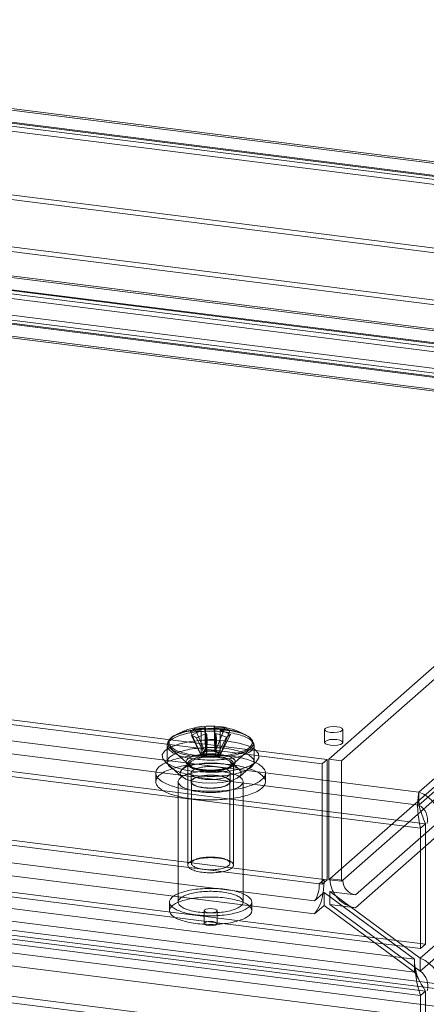
# Model space of a CAD drawing. Units: millimetres. Extents: x 0 to 420, y 0 to 297.
# Drawn here: x 365 to 376, y 155 to 182 of the extents above; entities that cross this region are included whole.
import ezdxf

# ---------------------------------------------------------------- set-up
doc = ezdxf.new("R2010")
doc.units = ezdxf.units.MM
doc.dimstyles.new('SLDDIMSTYLE2', dxfattribs={"dimtxt": 0.18, "dimasz": 1.02, "dimexe": 0, "dimexo": 0.0625, "dimgap": 0, "dimtad": 0, "dimtih": 1, "dimtoh": 1, "dimdec": 0, "dimrnd": 1e-09, "dimzin": 0, "dimdsep": 46, "dimtxsty": 'Standard', "dimblk1": 'DOT', "dimblk2": 'DOT', "dimsah": 1, "dimcen": 0.09, "dimadec": 0, "dimazin": 0, "dimtfac": 1.02, "dimtdec": 0, "dimtofl": 0, "dimtmove": 0, "dimatfit": 3, "dimldrblk": 'DOT', "dimfxl": 1, "dimfrac": 2, "dimtolj": 1, "dimtzin": 0, "dimarcsym": 0})

# ---------------------------------------------------------------- blocks, each defined once
blk = doc.blocks.new('_DOT')
at = {"color": 0, "linetype": 'ByBlock', "lineweight": -2}
blk.add_line((-0.5, 0), (-1, 0), dxfattribs=at)
at = {"color": 0, "linetype": 'ByBlock', "const_width": 0.5}
blk.add_lwpolyline([(-0.25, 0, 1), (0.25, 0, 1)], format="xyb", close=True, dxfattribs=at)

msp = doc.modelspace()

# ---------------------------------------------------------------- linework, layer by layer
at = {"color": 7, "linetype": 'Continuous', "lineweight": 15}
for p, q in [((392.874, 175.601), (230.58, 196.048)), ((393.041, 175.629), (230.601, 196.095)), ((393.457, 175.088), (230.527, 195.615)), ((392.994, 175.257), (230.554, 195.723)), ((392.874, 175.248), (230.58, 195.695)), ((230.395, 195.498), (393.325, 174.971)), ((387.363, 173.848), (233.086, 193.285)), ((387.496, 173.964), (233.219, 193.402)), ((230.395, 192.198), (393.325, 171.671)), ((230.527, 192.315), (393.457, 171.788)), ((392.952, 171.053), (230.69, 191.496)), ((230.696, 191.447), (392.759, 171.029)), ((230.527, 191.028), (393.457, 170.501)), ((392.905, 170.681), (230.643, 191.124)), ((392.759, 170.675), (230.696, 191.093)), ((230.395, 190.911), (393.325, 170.384)), ((387.28, 170.558), (233.169, 189.974)), ((233.301, 190.091), (387.413, 170.675)), ((233.387, 189.836), (387.499, 170.42)), ((387.546, 170.438), (233.434, 189.855)), ((233.34, 189.464), (387.452, 170.048)), ((387.546, 170.085), (233.434, 189.501)), ((213.433, 180.926), (375.727, 160.479)), ((218.944, 180.812), (373.221, 161.375)), ((213.433, 180.572), (375.727, 160.125)), ((218.811, 180.696), (373.088, 161.258)), ((375.78, 159.498), (212.85, 180.025)), ((375.912, 159.615), (212.982, 180.142)), ((373.006, 157.969), (218.894, 177.385)), ((219.026, 177.502), (373.138, 158.086)), ((375.78, 156.198), (212.85, 176.725)), ((375.912, 156.315), (212.982, 176.842)), ((218.761, 176.915), (372.873, 157.499)), ((218.761, 176.561), (372.873, 157.145)), ((375.611, 155.906), (213.548, 176.324)), ((213.548, 175.971), (375.611, 155.553)), ((375.78, 154.911), (212.85, 175.438)), ((375.912, 155.028), (212.982, 175.555)), ((375.727, 160.479), (392.874, 175.601)), ((375.727, 160.125), (392.874, 175.248)), ((373.267, 161.382), (387.384, 173.832)), ((373.617, 161.338), (387.734, 173.788)), ((230.527, 173.586), (393.457, 153.059)), ((393.325, 152.942), (230.395, 173.469)), ((230.58, 172.959), (392.874, 152.512)), ((385.32, 152.095), (223.727, 172.454)), ((385.497, 152.251), (223.904, 172.61)), ((230.58, 172.605), (392.874, 152.158)), ((392.831, 170.976), (375.771, 155.93)), ((375.771, 155.577), (392.831, 170.622)), ((373.298, 158.11), (387.352, 170.505)), ((387.703, 170.461), (373.649, 158.066)), ((373.999, 157.668), (388.054, 170.063)), ((373.999, 157.314), (388.054, 169.709)), ((369.598, 162.223), (369.868, 161.609)), ((369.773, 162.158), (369.775, 162.132)), ((369.775, 162.132), (369.773, 162.158)), ((369.868, 162.283), (369.887, 161.613)), ((369.889, 162.209), (369.887, 162.235)), ((369.889, 162.236), (369.889, 162.209)), ((369.889, 161.605), (369.889, 162.209)), ((370.125, 162.288), (370.144, 161.618)), ((370.146, 162.214), (370.146, 162.241)), ((370.148, 162.241), (370.146, 162.214)), ((370.146, 161.611), (370.146, 162.214)), ((370.416, 162.24), (370.165, 161.615)), ((370.289, 162.143), (370.291, 162.17)), ((370.291, 162.169), (370.289, 162.143)), ((370.559, 162.169), (370.308, 161.543)), ((373.15, 162.197), (373.15, 161.844)), ((373.65, 161.844), (373.65, 162.197)), ((369.484, 162.146), (369.754, 161.532)), ((369.505, 162.038), (369.756, 161.524)), ((369.648, 161.967), (369.898, 161.453)), ((369.775, 162.132), (369.775, 161.528)), ((369.916, 162.086), (369.917, 162.06)), ((369.917, 162.06), (369.918, 162.086)), ((369.917, 161.457), (369.917, 162.06)), ((369.938, 161.919), (369.919, 161.449)), ((370.174, 162.066), (370.176, 162.092)), ((370.175, 162.091), (370.174, 162.066)), ((370.174, 161.462), (370.174, 162.066)), ((370.195, 161.924), (370.176, 161.455)), ((370.465, 161.984), (370.195, 161.459)), ((370.289, 162.143), (370.289, 161.539)), ((370.579, 162.061), (370.309, 161.536)), ((368.844, 161.757), (368.844, 161.307)), ((368.933, 161.681), (369.494, 161.186)), ((370.144, 161.618), (369.887, 161.613)), ((370.144, 161.618), (370.146, 161.611)), ((370.146, 161.611), (370.165, 161.615)), ((370.308, 161.543), (370.165, 161.615)), ((370.57, 161.186), (371.131, 161.681)), ((371.219, 161.307), (371.219, 161.757)), ((369.868, 161.609), (369.754, 161.532)), ((369.775, 161.528), (369.754, 161.532)), ((369.756, 161.524), (369.775, 161.528)), ((369.756, 161.524), (369.898, 161.453)), ((369.868, 161.609), (369.889, 161.605)), ((369.889, 161.605), (369.887, 161.613)), ((369.917, 161.457), (369.898, 161.453)), ((369.919, 161.449), (369.917, 161.457)), ((369.919, 161.449), (370.176, 161.455)), ((370.195, 161.459), (370.174, 161.462)), ((370.174, 161.462), (370.176, 161.455)), ((370.195, 161.459), (370.309, 161.536)), ((370.308, 161.543), (370.289, 161.539)), ((370.289, 161.539), (370.309, 161.536)), ((373.088, 161.258), (373.221, 161.375)), ((373.221, 158.075), (373.221, 161.375)), ((373.267, 158.082), (373.267, 161.382)), ((373.617, 161.338), (373.267, 161.382)), ((368.787, 161.309), (369.246, 160.905)), ((369.494, 161.322), (369.246, 161.103)), ((369.407, 161.26), (369.407, 158.479)), ((370.818, 161.103), (370.57, 161.322)), ((370.657, 158.479), (370.657, 161.26)), ((370.818, 160.905), (371.276, 161.309)), ((373.088, 157.959), (373.088, 161.258)), ((373.617, 158.038), (373.617, 161.338)), ((368.532, 161.004), (368.532, 160.768)), ((369.494, 161.004), (369.494, 160.768)), ((370.569, 160.768), (370.569, 161.004)), ((371.532, 160.768), (371.532, 161.004)), ((369.144, 160.768), (369.144, 157.469)), ((369.507, 160.768), (369.507, 158.529)), ((370.557, 158.529), (370.557, 160.768)), ((370.919, 157.469), (370.919, 160.768)), ((375.727, 160.125), (375.727, 160.479)), ((375.78, 159.498), (375.912, 159.615)), ((375.78, 156.198), (375.78, 159.498)), ((375.912, 159.615), (375.912, 156.315)), ((373.298, 158.11), (373.267, 158.082)), ((373.649, 158.066), (373.298, 158.11)), ((373.006, 157.969), (373.138, 158.086)), ((373.006, 157.969), (373.088, 157.959)), ((373.088, 157.959), (373.221, 158.075)), ((373.138, 158.086), (373.221, 158.075)), ((373.617, 158.038), (373.267, 158.082)), ((373.649, 158.066), (373.617, 158.038)), ((372.873, 157.499), (373.103, 157.701)), ((373.103, 157.701), (373.138, 157.732)), ((373.138, 157.379), (373.138, 157.732)), ((373.138, 157.732), (375.611, 155.906)), ((373.298, 157.756), (373.392, 157.745)), ((373.298, 157.756), (373.298, 157.403)), ((375.771, 155.93), (373.298, 157.756)), ((373.392, 157.745), (373.999, 157.668)), ((368.907, 157.469), (368.907, 157.233)), ((371.157, 157.233), (371.157, 157.469)), ((372.873, 157.145), (373.138, 157.379)), ((373.138, 157.379), (375.611, 155.553)), ((373.298, 157.403), (373.999, 157.314)), ((375.771, 155.577), (373.298, 157.403)), ((369.854, 157.233), (369.854, 156.879)), ((370.209, 156.879), (370.209, 157.233)), ((375.912, 156.315), (375.78, 156.198)), ((375.611, 155.906), (375.611, 155.553)), ((375.771, 155.93), (375.771, 155.577)), ((375.912, 155.028), (375.78, 154.911)), ((375.78, 137.469), (375.78, 154.911)), ((375.912, 137.586), (375.912, 155.028))]:
    msp.add_line(p, q, dxfattribs=at)
at = {"color": 7, "linetype": 'Continuous', "lineweight": 15, "flags": 128}
for points in [[(371.131, 161.681), (371.203, 161.79), (371.181, 161.901), (371.065, 162.006), (370.866, 162.096), (370.599, 162.163), (370.286, 162.202), (369.953, 162.211), (369.626, 162.187), (369.332, 162.134), (369.094, 162.056), (368.933, 161.958), (368.86, 161.849), (368.882, 161.738), (368.998, 161.634), (369.197, 161.544), (369.464, 161.477), (369.777, 161.437), (370.11, 161.429), (370.437, 161.452), (370.732, 161.505), (370.969, 161.584), (371.131, 161.681)], [(369.527, 161.504), (369.584, 161.495), (369.643, 161.487), (369.703, 161.48), (369.764, 161.475), (369.826, 161.47), (369.889, 161.467), (369.952, 161.465), (370.015, 161.464), (370.078, 161.464), (370.141, 161.466), (370.204, 161.469), (370.267, 161.472), (370.328, 161.477), (370.389, 161.483), (370.448, 161.49), (370.507, 161.499), (370.564, 161.508), (370.619, 161.518), (370.672, 161.53), (370.723, 161.542), (370.773, 161.555), (370.82, 161.57), (370.864, 161.585), (370.906, 161.6), (370.945, 161.617), (370.982, 161.634), (371.015, 161.652), (371.045, 161.671), (371.073, 161.69), (371.097, 161.709), (371.118, 161.729), (371.135, 161.75), (371.149, 161.77), (371.16, 161.791), (371.167, 161.812), (371.17, 161.833), (371.17, 161.854), (371.167, 161.875), (371.16, 161.896), (371.149, 161.917), (371.135, 161.938), (371.118, 161.958), (371.097, 161.978), (371.073, 161.997), (371.046, 162.016), (371.016, 162.035), (370.983, 162.053), (370.946, 162.07), (370.907, 162.087), (370.865, 162.103), (370.821, 162.118), (370.774, 162.132), (370.725, 162.145), (370.673, 162.158), (370.62, 162.169), (370.565, 162.179), (370.508, 162.189), (370.45, 162.197), (370.39, 162.204), (370.33, 162.21), (370.268, 162.215), (370.206, 162.219), (370.143, 162.222), (370.08, 162.223), (370.017, 162.224), (369.953, 162.223), (369.89, 162.221), (369.828, 162.217), (369.766, 162.213), (369.705, 162.208), (369.645, 162.201), (369.586, 162.193), (369.528, 162.184), (369.472, 162.175), (369.418, 162.164), (369.365, 162.152), (369.315, 162.139), (369.267, 162.125), (369.221, 162.111), (369.178, 162.095), (369.137, 162.079), (369.1, 162.062), (369.065, 162.044), (369.033, 162.026), (369.004, 162.007), (368.978, 161.988), (368.956, 161.968), (368.937, 161.948), (368.921, 161.928), (368.909, 161.907), (368.9, 161.886), (368.894, 161.865), (368.893, 161.844), (368.894, 161.823), (368.9, 161.802), (368.908, 161.781), (368.92, 161.76), (368.936, 161.74), (368.955, 161.72), (368.977, 161.7), (369.003, 161.681), (369.032, 161.662), (369.064, 161.644), (369.099, 161.626), (369.136, 161.609), (369.177, 161.593), (369.22, 161.577), (369.266, 161.563), (369.314, 161.549), (369.364, 161.536), (369.416, 161.524), (369.471, 161.513), (369.527, 161.504)], [(373.311, 162.119), (373.407, 162.114), (373.502, 162.121), (373.582, 162.14), (373.633, 162.168), (373.649, 162.2), (373.627, 162.232), (373.571, 162.258), (373.488, 162.275), (373.392, 162.281), (373.297, 162.273), (373.217, 162.254), (373.166, 162.227), (373.15, 162.195), (373.172, 162.163), (373.228, 162.137), (373.311, 162.119)], [(370.502, 161.881), (370.808, 161.826), (371.061, 161.747), (371.244, 161.649), (371.345, 161.538), (371.355, 161.422), (371.276, 161.309), (371.112, 161.207), (370.874, 161.123), (370.579, 161.062), (370.247, 161.029), (369.899, 161.025), (369.561, 161.051), (369.255, 161.106), (369.002, 161.185), (368.819, 161.284), (368.719, 161.395), (368.708, 161.51), (368.787, 161.623), (368.951, 161.725), (369.189, 161.809), (369.484, 161.87), (369.817, 161.904), (370.164, 161.908), (370.502, 161.881)], [(369.505, 161.402), (369.564, 161.393), (369.624, 161.385), (369.686, 161.378), (369.748, 161.372), (369.812, 161.368), (369.876, 161.364), (369.94, 161.362), (370.005, 161.361), (370.07, 161.361), (370.135, 161.362), (370.199, 161.365), (370.263, 161.368), (370.326, 161.373), (370.389, 161.379), (370.45, 161.386), (370.51, 161.394), (370.569, 161.404), (370.626, 161.414), (370.681, 161.425), (370.734, 161.438), (370.786, 161.451), (370.835, 161.465), (370.881, 161.48), (370.925, 161.496), (370.967, 161.513), (371.005, 161.53), (371.041, 161.548), (371.074, 161.567), (371.103, 161.586), (371.129, 161.606), (371.153, 161.626), (371.172, 161.647), (371.189, 161.667), (371.202, 161.689), (371.211, 161.71), (371.217, 161.732), (371.219, 161.753), (371.218, 161.775), (371.213, 161.796), (371.205, 161.818), (371.193, 161.839), (371.178, 161.86), (371.159, 161.881), (371.137, 161.901), (371.112, 161.921), (371.083, 161.941), (371.052, 161.959), (371.017, 161.978), (370.979, 161.995), (370.939, 162.012), (370.896, 162.028), (370.85, 162.044), (370.801, 162.058), (370.751, 162.072), (370.698, 162.084), (370.644, 162.096), (370.587, 162.107), (370.529, 162.116), (370.469, 162.125), (370.408, 162.132), (370.346, 162.138), (370.283, 162.143), (370.22, 162.148), (370.155, 162.15), (370.091, 162.152), (370.026, 162.152), (369.961, 162.152), (369.896, 162.15), (369.832, 162.147), (369.768, 162.143), (369.706, 162.137), (369.644, 162.131), (369.583, 162.123), (369.524, 162.114), (369.466, 162.105), (369.41, 162.094), (369.355, 162.082), (369.303, 162.069), (369.253, 162.055), (369.205, 162.041), (369.16, 162.025), (369.117, 162.009), (369.077, 161.992), (369.04, 161.974), (369.006, 161.956), (368.975, 161.937), (368.947, 161.918), (368.922, 161.898), (368.9, 161.877), (368.882, 161.856), (368.868, 161.835), (368.857, 161.814), (368.849, 161.792), (368.845, 161.771), (368.844, 161.749), (368.847, 161.728), (368.854, 161.706), (368.864, 161.685), (368.877, 161.664), (368.894, 161.643), (368.915, 161.622), (368.938, 161.602), (368.965, 161.582), (368.995, 161.563), (369.029, 161.545), (369.065, 161.527), (369.104, 161.51), (369.146, 161.493), (369.19, 161.477), (369.237, 161.462), (369.287, 161.448), (369.338, 161.435), (369.392, 161.423), (369.448, 161.412), (369.505, 161.402)], [(373.488, 161.922), (373.571, 161.904), (373.627, 161.878), (373.649, 161.846), (373.633, 161.814), (373.582, 161.787), (373.502, 161.768), (373.407, 161.76), (373.311, 161.766), (373.228, 161.783), (373.172, 161.809), (373.15, 161.841), (373.166, 161.873), (373.217, 161.901), (373.297, 161.92), (373.392, 161.927), (373.488, 161.922)], [(369.505, 160.953), (369.564, 160.944), (369.624, 160.936), (369.686, 160.929), (369.748, 160.923), (369.812, 160.918), (369.876, 160.915), (369.94, 160.913), (370.005, 160.912), (370.07, 160.912), (370.135, 160.913), (370.199, 160.916), (370.263, 160.919), (370.326, 160.924), (370.389, 160.93), (370.45, 160.937), (370.51, 160.945), (370.569, 160.954), (370.626, 160.965), (370.681, 160.976), (370.734, 160.988), (370.786, 161.002), (370.835, 161.016), (370.881, 161.031), (370.925, 161.047), (370.967, 161.063), (371.005, 161.081), (371.041, 161.099), (371.074, 161.118), (371.103, 161.137), (371.129, 161.157), (371.153, 161.177), (371.172, 161.197), (371.189, 161.218), (371.202, 161.239), (371.211, 161.261), (371.217, 161.282), (371.219, 161.304), (371.218, 161.326), (371.213, 161.347), (371.205, 161.369), (371.193, 161.39), (371.178, 161.411), (371.159, 161.432), (371.137, 161.452), (371.112, 161.472), (371.083, 161.491), (371.052, 161.51), (371.017, 161.528), (370.979, 161.546), (370.939, 161.563), (370.896, 161.579), (370.85, 161.594), (370.801, 161.609), (370.751, 161.622), (370.698, 161.635), (370.644, 161.647), (370.587, 161.657), (370.529, 161.667), (370.469, 161.675), (370.408, 161.683), (370.346, 161.689), (370.283, 161.694), (370.22, 161.698), (370.155, 161.701), (370.091, 161.703), (370.026, 161.703), (369.961, 161.703), (369.896, 161.701), (369.832, 161.698), (369.768, 161.693), (369.706, 161.688), (369.644, 161.682), (369.583, 161.674), (369.524, 161.665), (369.466, 161.655), (369.41, 161.645), (369.355, 161.633), (369.303, 161.62), (369.253, 161.606), (369.205, 161.592), (369.16, 161.576), (369.117, 161.56), (369.077, 161.543), (369.04, 161.525), (369.006, 161.507), (368.975, 161.488), (368.947, 161.468), (368.922, 161.448), (368.9, 161.428), (368.882, 161.407), (368.868, 161.386), (368.857, 161.365), (368.849, 161.343), (368.845, 161.322), (368.844, 161.3), (368.847, 161.278), (368.854, 161.257), (368.864, 161.236), (368.877, 161.214), (368.894, 161.194), (368.915, 161.173), (368.938, 161.153), (368.965, 161.133), (368.995, 161.114), (369.029, 161.096), (369.065, 161.078), (369.104, 161.06), (369.146, 161.044), (369.19, 161.028), (369.237, 161.013), (369.287, 160.999), (369.338, 160.986), (369.392, 160.974), (369.448, 160.963), (369.505, 160.953)], [(369.501, 160.536), (369.44, 160.545), (369.379, 160.554), (369.32, 160.564), (369.263, 160.575), (369.206, 160.587), (369.152, 160.599), (369.099, 160.613), (369.048, 160.627), (368.999, 160.642), (368.952, 160.657), (368.907, 160.673), (368.864, 160.69), (368.823, 160.708), (368.785, 160.726), (368.75, 160.745), (368.716, 160.764), (368.686, 160.783), (368.658, 160.803), (368.632, 160.824), (368.61, 160.845), (368.59, 160.866), (368.573, 160.887), (368.559, 160.909), (368.548, 160.931), (368.54, 160.953), (368.534, 160.975), (368.532, 160.997), (368.532, 161.019), (368.536, 161.041), (368.542, 161.063), (368.551, 161.085), (368.564, 161.107), (368.579, 161.128), (368.596, 161.149), (368.617, 161.171), (368.641, 161.191), (368.667, 161.212), (368.696, 161.231), (368.727, 161.251), (368.761, 161.27), (368.798, 161.288), (368.837, 161.306), (368.878, 161.324), (368.921, 161.34), (368.967, 161.356), (369.015, 161.372), (369.065, 161.386), (369.116, 161.4), (369.17, 161.413), (369.225, 161.426), (369.282, 161.437), (369.34, 161.448), (369.399, 161.458), (369.46, 161.466), (369.522, 161.474), (369.585, 161.481), (369.649, 161.488), (369.713, 161.493), (369.778, 161.497), (369.844, 161.5), (369.91, 161.502), (369.976, 161.504), (370.043, 161.504), (370.109, 161.503), (370.175, 161.502), (370.241, 161.499), (370.307, 161.496), (370.372, 161.491), (370.436, 161.486), (370.499, 161.479), (370.562, 161.472), (370.624, 161.464), (370.684, 161.454), (370.743, 161.444), (370.801, 161.433), (370.857, 161.422), (370.912, 161.409), (370.964, 161.396), (371.015, 161.382), (371.065, 161.367), (371.112, 161.351), (371.157, 161.335), (371.199, 161.318), (371.24, 161.3), (371.278, 161.282), (371.314, 161.264), (371.347, 161.244), (371.378, 161.225), (371.406, 161.205), (371.431, 161.184), (371.453, 161.164), (371.473, 161.142), (371.49, 161.121), (371.504, 161.099), (371.515, 161.078), (371.524, 161.056), (371.529, 161.034), (371.531, 161.011), (371.531, 160.989), (371.528, 160.967), (371.521, 160.945), (371.512, 160.923), (371.5, 160.902), (371.485, 160.88), (371.467, 160.859), (371.446, 160.838), (371.423, 160.817), (371.397, 160.797), (371.368, 160.777), (371.336, 160.757), (371.302, 160.738), (371.266, 160.72), (371.227, 160.702), (371.185, 160.685), (371.142, 160.668), (371.096, 160.652), (371.048, 160.637), (370.999, 160.622), (370.947, 160.608), (370.894, 160.595), (370.838, 160.583), (370.782, 160.571), (370.723, 160.56), (370.664, 160.551), (370.603, 160.542), (370.541, 160.534), (370.478, 160.527), (370.415, 160.521), (370.35, 160.516), (370.285, 160.511), (370.219, 160.508), (370.153, 160.506), (370.087, 160.504), (370.021, 160.504), (369.954, 160.505), (369.888, 160.506), (369.822, 160.509), (369.757, 160.513), (369.692, 160.517), (369.627, 160.523), (369.564, 160.529), (369.501, 160.536)], [(369.732, 161.106), (369.777, 161.099), (369.823, 161.094), (369.869, 161.089), (369.917, 161.086), (369.965, 161.084), (370.014, 161.083), (370.063, 161.083), (370.111, 161.084), (370.159, 161.087), (370.207, 161.09), (370.254, 161.095), (370.299, 161.101), (370.343, 161.108), (370.385, 161.116), (370.426, 161.125), (370.464, 161.135), (370.501, 161.146), (370.535, 161.157), (370.566, 161.17), (370.594, 161.183), (370.62, 161.197), (370.642, 161.211), (370.661, 161.226), (370.677, 161.242), (370.69, 161.257), (370.699, 161.273), (370.704, 161.289), (370.707, 161.306), (370.705, 161.322), (370.7, 161.338), (370.692, 161.354), (370.68, 161.37), (370.665, 161.385), (370.647, 161.4), (370.625, 161.415), (370.6, 161.429), (370.572, 161.442), (370.542, 161.455), (370.509, 161.467), (370.473, 161.478), (370.435, 161.488), (370.395, 161.497), (370.353, 161.505), (370.309, 161.513), (370.264, 161.519), (370.217, 161.524), (370.17, 161.528), (370.122, 161.53), (370.074, 161.532), (370.025, 161.532), (369.976, 161.532), (369.928, 161.53), (369.88, 161.527), (369.833, 161.522), (369.787, 161.517), (369.742, 161.511), (369.699, 161.503), (369.657, 161.495), (369.618, 161.485), (369.58, 161.475), (369.545, 161.463), (369.513, 161.451), (369.483, 161.439), (369.456, 161.425), (369.432, 161.411), (369.411, 161.396), (369.394, 161.381), (369.379, 161.365), (369.369, 161.35), (369.361, 161.334), (369.357, 161.317), (369.357, 161.301), (369.36, 161.285), (369.367, 161.269), (369.377, 161.253), (369.39, 161.237), (369.407, 161.222), (369.427, 161.207), (369.45, 161.193), (369.477, 161.179), (369.506, 161.166), (369.538, 161.154), (369.572, 161.143), (369.609, 161.132), (369.648, 161.122), (369.689, 161.114), (369.732, 161.106)], [(369.754, 161.074), (369.713, 161.081), (369.673, 161.09), (369.635, 161.099), (369.6, 161.11), (369.567, 161.121), (369.537, 161.133), (369.509, 161.146), (369.485, 161.159), (369.464, 161.173), (369.445, 161.188), (369.431, 161.203), (369.419, 161.218), (369.412, 161.234), (369.407, 161.25), (369.407, 161.265), (369.41, 161.281), (369.416, 161.297), (369.426, 161.312), (369.44, 161.327), (369.457, 161.342), (369.477, 161.356), (369.5, 161.37), (369.527, 161.383), (369.556, 161.395), (369.588, 161.407), (369.622, 161.418), (369.659, 161.428), (369.698, 161.437), (369.739, 161.444), (369.782, 161.451), (369.826, 161.457), (369.871, 161.462), (369.917, 161.465), (369.964, 161.467), (370.011, 161.469), (370.059, 161.468), (370.106, 161.467), (370.152, 161.465), (370.198, 161.461), (370.244, 161.456), (370.287, 161.45), (370.33, 161.443), (370.371, 161.435), (370.409, 161.426), (370.446, 161.416), (370.48, 161.405), (370.512, 161.394), (370.541, 161.381), (370.567, 161.368), (370.589, 161.354), (370.609, 161.34), (370.626, 161.325), (370.639, 161.31), (370.648, 161.295), (370.654, 161.279), (370.657, 161.263), (370.655, 161.247), (370.651, 161.232), (370.642, 161.216), (370.631, 161.201), (370.616, 161.186), (370.597, 161.171), (370.575, 161.157), (370.55, 161.144), (370.522, 161.131), (370.492, 161.119), (370.458, 161.108), (370.423, 161.098), (370.385, 161.088), (370.345, 161.08), (370.303, 161.073), (370.26, 161.066), (370.215, 161.061), (370.169, 161.057), (370.123, 161.054), (370.076, 161.052), (370.028, 161.052), (369.981, 161.053), (369.934, 161.055), (369.888, 161.058), (369.842, 161.062), (369.798, 161.067), (369.754, 161.074)], [(370.57, 161.186), (370.606, 161.26), (370.556, 161.333), (370.425, 161.394), (370.235, 161.433), (370.014, 161.446), (369.795, 161.429), (369.613, 161.385), (369.494, 161.322), (369.457, 161.248), (369.508, 161.175), (369.638, 161.114), (369.828, 161.075), (370.05, 161.063), (370.268, 161.079), (370.451, 161.123), (370.57, 161.186)], [(369.937, 161.47), (369.963, 161.467), (369.99, 161.464), (370.017, 161.463), (370.045, 161.463), (370.073, 161.464), (370.1, 161.467), (370.126, 161.47), (370.15, 161.475), (370.172, 161.48), (370.191, 161.487), (370.208, 161.494), (370.222, 161.502), (370.233, 161.511), (370.24, 161.52), (370.244, 161.529), (370.244, 161.538), (370.24, 161.547), (370.233, 161.556), (370.223, 161.565), (370.209, 161.573), (370.192, 161.58), (370.172, 161.587), (370.15, 161.593), (370.126, 161.597), (370.1, 161.601), (370.073, 161.603), (370.046, 161.604), (370.018, 161.604), (369.99, 161.603), (369.964, 161.601), (369.938, 161.597), (369.914, 161.593), (369.892, 161.587), (369.872, 161.581), (369.855, 161.573), (369.841, 161.565), (369.83, 161.557), (369.823, 161.548), (369.819, 161.538), (369.819, 161.529), (369.823, 161.52), (369.83, 161.511), (369.841, 161.502), (369.855, 161.494), (369.872, 161.487), (369.891, 161.48), (369.913, 161.475), (369.937, 161.47)], [(369.501, 160.301), (369.44, 160.309), (369.379, 160.318), (369.32, 160.328), (369.263, 160.339), (369.206, 160.351), (369.152, 160.363), (369.099, 160.377), (369.048, 160.391), (368.999, 160.406), (368.952, 160.421), (368.907, 160.438), (368.864, 160.455), (368.823, 160.472), (368.785, 160.49), (368.75, 160.509), (368.716, 160.528), (368.686, 160.548), (368.658, 160.568), (368.632, 160.588), (368.61, 160.609), (368.59, 160.63), (368.573, 160.652), (368.559, 160.673), (368.548, 160.695), (368.54, 160.717), (368.534, 160.739), (368.532, 160.761), (368.532, 160.783), (368.536, 160.805), (368.542, 160.827), (368.551, 160.849), (368.564, 160.871), (368.579, 160.892), (368.596, 160.914), (368.617, 160.935), (368.641, 160.956), (368.667, 160.976), (368.696, 160.996), (368.727, 161.015), (368.761, 161.034), (368.798, 161.053), (368.837, 161.071), (368.878, 161.088), (368.921, 161.105), (368.967, 161.121), (369.015, 161.136), (369.065, 161.151), (369.116, 161.165), (369.17, 161.178), (369.225, 161.19), (369.282, 161.201), (369.34, 161.212), (369.399, 161.222), (369.46, 161.231), (369.522, 161.239), (369.585, 161.246), (369.649, 161.252), (369.713, 161.257), (369.778, 161.261), (369.844, 161.265), (369.91, 161.267), (369.976, 161.268), (370.043, 161.268), (370.109, 161.268), (370.175, 161.266), (370.241, 161.264), (370.307, 161.26), (370.372, 161.255), (370.436, 161.25), (370.499, 161.243), (370.562, 161.236), (370.624, 161.228), (370.684, 161.219), (370.743, 161.209), (370.801, 161.198), (370.857, 161.186), (370.912, 161.173), (370.964, 161.16), (371.015, 161.146), (371.065, 161.131), (371.112, 161.115), (371.157, 161.099), (371.199, 161.082), (371.24, 161.065), (371.278, 161.047), (371.314, 161.028), (371.347, 161.009), (371.378, 160.989), (371.406, 160.969), (371.431, 160.949), (371.453, 160.928), (371.473, 160.907), (371.49, 160.885), (371.504, 160.864), (371.515, 160.842), (371.524, 160.82), (371.529, 160.798), (371.531, 160.776), (371.531, 160.754), (371.528, 160.732), (371.521, 160.71), (371.512, 160.688), (371.5, 160.666), (371.485, 160.644), (371.467, 160.623), (371.446, 160.602), (371.423, 160.581), (371.397, 160.561), (371.368, 160.541), (371.336, 160.522), (371.302, 160.503), (371.266, 160.484), (371.227, 160.466), (371.185, 160.449), (371.142, 160.432), (371.096, 160.416), (371.048, 160.401), (370.999, 160.386), (370.947, 160.372), (370.894, 160.359), (370.838, 160.347), (370.782, 160.335), (370.723, 160.325), (370.664, 160.315), (370.603, 160.306), (370.541, 160.298), (370.478, 160.291), (370.415, 160.285), (370.35, 160.28), (370.285, 160.276), (370.219, 160.272), (370.153, 160.27), (370.087, 160.269), (370.021, 160.268), (369.954, 160.269), (369.888, 160.271), (369.822, 160.273), (369.757, 160.277), (369.692, 160.281), (369.627, 160.287), (369.564, 160.293), (369.501, 160.301)], [(369.246, 161.103), (369.192, 161.013), (369.229, 160.921), (369.353, 160.839), (369.551, 160.774), (369.801, 160.735), (370.075, 160.724), (370.345, 160.744), (370.581, 160.792), (370.758, 160.863), (370.856, 160.95), (370.864, 161.042), (370.782, 161.13), (370.619, 161.204), (370.393, 161.257), (370.127, 161.282), (369.85, 161.278), (369.594, 161.243), (369.385, 161.183), (369.246, 161.103)], [(369.74, 161.108), (369.72, 161.112), (369.681, 161.119), (369.645, 161.127), (369.61, 161.136), (369.578, 161.146), (369.548, 161.156), (369.521, 161.167), (369.497, 161.178), (369.475, 161.189), (369.457, 161.201), (369.441, 161.212), (369.429, 161.222), (369.42, 161.232), (369.413, 161.241), (369.409, 161.248), (369.407, 161.255), (369.407, 161.26)], [(369.842, 160.837), (369.805, 160.842), (369.77, 160.848), (369.736, 160.855), (369.703, 160.862), (369.673, 160.871), (369.644, 160.88), (369.618, 160.89), (369.594, 160.9), (369.572, 160.911), (369.553, 160.923), (369.536, 160.935), (369.522, 160.947), (369.511, 160.96), (369.502, 160.973), (369.497, 160.986), (369.494, 160.999), (369.495, 161.013), (369.498, 161.026), (369.504, 161.039), (369.513, 161.052), (369.525, 161.064), (369.54, 161.077), (369.558, 161.089), (369.578, 161.1), (369.6, 161.111), (369.625, 161.121), (369.652, 161.131), (369.681, 161.14), (369.712, 161.148), (369.745, 161.156), (369.779, 161.162), (369.815, 161.168), (369.852, 161.173), (369.89, 161.177), (369.929, 161.18), (369.968, 161.182), (370.007, 161.183), (370.047, 161.183), (370.087, 161.182), (370.126, 161.181), (370.165, 161.178), (370.203, 161.174), (370.24, 161.169), (370.276, 161.164), (370.311, 161.157), (370.344, 161.15), (370.375, 161.142), (370.405, 161.133), (370.433, 161.123), (370.458, 161.113), (370.481, 161.102), (370.501, 161.091), (370.519, 161.079), (370.535, 161.067), (370.547, 161.055), (370.557, 161.042), (370.564, 161.029), (370.568, 161.016), (370.569, 161.002), (370.567, 160.989), (370.562, 160.976), (370.555, 160.963), (370.544, 160.95), (370.531, 160.938), (370.515, 160.926), (370.496, 160.914), (370.475, 160.903), (370.451, 160.892), (370.425, 160.882), (370.397, 160.873), (370.367, 160.864), (370.335, 160.856), (370.301, 160.849), (370.266, 160.843), (370.23, 160.838), (370.193, 160.833), (370.154, 160.83), (370.115, 160.827), (370.076, 160.826), (370.036, 160.825), (369.996, 160.825), (369.957, 160.827), (369.918, 160.829), (369.879, 160.832), (369.842, 160.837)], [(370.657, 161.26), (370.656, 161.253), (370.653, 161.247), (370.649, 161.239), (370.641, 161.229), (370.631, 161.219), (370.618, 161.208), (370.602, 161.197), (370.583, 161.186), (370.561, 161.175), (370.536, 161.165), (370.509, 161.154), (370.479, 161.144), (370.446, 161.135), (370.412, 161.126), (370.375, 161.118), (370.336, 161.11), (370.296, 161.104), (370.255, 161.098), (370.212, 161.094), (370.168, 161.09), (370.124, 161.087), (370.079, 161.086), (370.034, 161.085), (369.989, 161.086), (369.944, 161.087), (369.899, 161.09), (369.855, 161.093), (369.812, 161.098), (369.771, 161.103), (369.74, 161.108)], [(369.497, 160.532), (369.542, 160.522), (369.589, 160.512), (369.637, 160.504), (369.686, 160.496), (369.737, 160.489), (369.789, 160.484), (369.842, 160.479), (369.896, 160.476), (369.95, 160.474), (370.005, 160.473), (370.06, 160.473), (370.114, 160.474), (370.168, 160.476), (370.222, 160.479), (370.275, 160.484), (370.327, 160.489), (370.378, 160.496), (370.428, 160.504), (370.476, 160.512), (370.522, 160.522), (370.567, 160.532), (370.61, 160.544), (370.65, 160.556), (370.688, 160.569), (370.724, 160.583), (370.756, 160.598), (370.787, 160.613), (370.814, 160.629), (370.838, 160.645), (370.859, 160.662), (370.878, 160.679), (370.893, 160.696), (370.904, 160.714), (370.913, 160.732), (370.918, 160.75), (370.919, 160.769), (370.917, 160.787), (370.912, 160.805), (370.904, 160.823), (370.892, 160.841), (370.877, 160.858), (370.859, 160.876), (370.838, 160.892), (370.813, 160.909), (370.786, 160.924), (370.756, 160.94), (370.723, 160.954), (370.687, 160.968), (370.649, 160.981), (370.609, 160.993), (370.566, 161.005), (370.521, 161.015), (370.475, 161.025), (370.427, 161.033), (370.377, 161.041), (370.326, 161.048), (370.274, 161.053), (370.221, 161.057), (370.167, 161.061), (370.113, 161.063), (370.058, 161.064), (370.004, 161.064), (369.949, 161.063), (369.895, 161.061), (369.841, 161.057), (369.788, 161.053), (369.736, 161.047), (369.685, 161.041), (369.635, 161.033), (369.587, 161.025), (369.541, 161.015), (369.496, 161.004), (369.454, 160.993), (369.413, 160.981), (369.375, 160.968), (369.34, 160.954), (369.307, 160.939), (369.277, 160.924), (369.249, 160.908), (369.225, 160.892), (369.204, 160.875), (369.186, 160.858), (369.171, 160.84), (369.159, 160.823), (369.151, 160.805), (369.146, 160.786), (369.144, 160.768), (369.146, 160.75), (369.151, 160.732), (369.159, 160.714), (369.171, 160.696), (369.186, 160.679), (369.204, 160.661), (369.226, 160.645), (369.25, 160.628), (369.277, 160.612), (369.308, 160.597), (369.341, 160.583), (369.376, 160.569), (369.414, 160.556), (369.455, 160.544), (369.497, 160.532)], [(369.842, 160.601), (369.805, 160.606), (369.77, 160.612), (369.736, 160.619), (369.703, 160.627), (369.673, 160.635), (369.644, 160.644), (369.618, 160.654), (369.594, 160.665), (369.572, 160.676), (369.553, 160.687), (369.536, 160.699), (369.522, 160.712), (369.511, 160.724), (369.502, 160.737), (369.497, 160.75), (369.494, 160.764), (369.495, 160.777), (369.498, 160.79), (369.504, 160.803), (369.513, 160.816), (369.525, 160.829), (369.54, 160.841), (369.558, 160.853), (369.578, 160.864), (369.6, 160.875), (369.625, 160.886), (369.652, 160.895), (369.681, 160.904), (369.712, 160.913), (369.745, 160.92), (369.779, 160.927), (369.815, 160.932), (369.852, 160.937), (369.89, 160.941), (369.929, 160.944), (369.968, 160.946), (370.007, 160.947), (370.047, 160.948), (370.087, 160.947), (370.126, 160.945), (370.165, 160.942), (370.203, 160.938), (370.24, 160.934), (370.276, 160.928), (370.311, 160.922), (370.344, 160.914), (370.375, 160.906), (370.405, 160.897), (370.433, 160.888), (370.458, 160.878), (370.481, 160.867), (370.501, 160.855), (370.519, 160.844), (370.535, 160.831), (370.547, 160.819), (370.557, 160.806), (370.564, 160.793), (370.568, 160.78), (370.569, 160.767), (370.567, 160.753), (370.562, 160.74), (370.555, 160.727), (370.544, 160.714), (370.531, 160.702), (370.515, 160.69), (370.496, 160.678), (370.475, 160.667), (370.451, 160.656), (370.425, 160.646), (370.397, 160.637), (370.367, 160.628), (370.335, 160.621), (370.301, 160.613), (370.266, 160.607), (370.23, 160.602), (370.193, 160.597), (370.154, 160.594), (370.115, 160.591), (370.076, 160.59), (370.036, 160.589), (369.996, 160.59), (369.957, 160.591), (369.918, 160.593), (369.879, 160.597), (369.842, 160.601)], [(369.716, 160.629), (369.75, 160.621), (369.787, 160.614), (369.825, 160.608), (369.865, 160.603), (369.905, 160.599), (369.947, 160.596), (369.989, 160.594), (370.031, 160.593), (370.073, 160.594), (370.115, 160.596), (370.156, 160.598), (370.197, 160.602), (370.237, 160.607), (370.275, 160.613), (370.312, 160.62), (370.346, 160.628), (370.379, 160.637), (370.41, 160.647), (370.438, 160.658), (370.463, 160.669), (370.486, 160.681), (370.506, 160.693), (370.522, 160.706), (370.536, 160.719), (370.546, 160.733), (370.553, 160.747), (370.556, 160.761), (370.556, 160.775), (370.553, 160.789), (370.546, 160.803), (370.536, 160.817), (370.523, 160.83), (370.506, 160.843), (370.487, 160.856), (370.464, 160.868), (370.439, 160.879), (370.411, 160.889), (370.38, 160.899), (370.348, 160.908), (370.313, 160.916), (370.276, 160.923), (370.238, 160.929), (370.199, 160.934), (370.158, 160.938), (370.117, 160.941), (370.075, 160.943), (370.032, 160.943), (369.99, 160.943), (369.948, 160.941), (369.907, 160.938), (369.866, 160.935), (369.827, 160.93), (369.788, 160.924), (369.752, 160.916), (369.717, 160.908), (369.684, 160.9), (369.654, 160.89), (369.626, 160.879), (369.6, 160.868), (369.577, 160.856), (369.558, 160.844), (369.541, 160.831), (369.528, 160.817), (369.517, 160.804), (369.511, 160.79), (369.507, 160.776), (369.507, 160.762), (369.51, 160.748), (369.517, 160.734), (369.527, 160.72), (369.54, 160.707), (369.557, 160.694), (369.577, 160.681), (369.599, 160.669), (369.624, 160.658), (369.652, 160.647), (369.683, 160.638), (369.716, 160.629)], [(369.754, 158.292), (369.798, 158.286), (369.842, 158.28), (369.888, 158.276), (369.934, 158.273), (369.981, 158.271), (370.028, 158.271), (370.076, 158.271), (370.123, 158.273), (370.169, 158.276), (370.215, 158.28), (370.26, 158.285), (370.303, 158.291), (370.345, 158.299), (370.385, 158.307), (370.423, 158.317), (370.458, 158.327), (370.492, 158.338), (370.522, 158.35), (370.55, 158.363), (370.575, 158.376), (370.597, 158.39), (370.616, 158.405), (370.631, 158.42), (370.642, 158.435), (370.651, 158.45), (370.655, 158.466), (370.657, 158.482), (370.654, 158.498), (370.648, 158.513), (370.639, 158.529), (370.626, 158.544), (370.609, 158.559), (370.589, 158.573), (370.567, 158.587), (370.541, 158.6), (370.512, 158.612), (370.48, 158.624), (370.446, 158.635), (370.409, 158.645), (370.371, 158.654), (370.33, 158.662), (370.287, 158.669), (370.244, 158.675), (370.198, 158.68), (370.152, 158.683), (370.106, 158.686), (370.059, 158.687), (370.011, 158.687), (369.964, 158.686), (369.917, 158.684), (369.871, 158.68), (369.826, 158.676), (369.782, 158.67), (369.739, 158.663), (369.698, 158.655), (369.659, 158.646), (369.622, 158.636), (369.588, 158.626), (369.556, 158.614), (369.527, 158.602), (369.5, 158.589), (369.477, 158.575), (369.457, 158.561), (369.44, 158.546), (369.426, 158.531), (369.416, 158.515), (369.41, 158.5), (369.407, 158.484), (369.407, 158.468), (369.412, 158.453), (369.419, 158.437), (369.431, 158.422), (369.445, 158.407), (369.464, 158.392), (369.485, 158.378), (369.509, 158.365), (369.537, 158.352), (369.567, 158.34), (369.6, 158.328), (369.635, 158.318), (369.673, 158.308), (369.713, 158.3), (369.754, 158.292)], [(369.716, 158.39), (369.75, 158.381), (369.787, 158.374), (369.825, 158.368), (369.865, 158.363), (369.905, 158.359), (369.947, 158.357), (369.989, 158.355), (370.031, 158.354), (370.073, 158.355), (370.115, 158.356), (370.156, 158.359), (370.197, 158.363), (370.237, 158.368), (370.275, 158.374), (370.312, 158.381), (370.346, 158.389), (370.379, 158.398), (370.41, 158.408), (370.438, 158.418), (370.463, 158.43), (370.486, 158.442), (370.506, 158.454), (370.522, 158.467), (370.536, 158.48), (370.546, 158.494), (370.553, 158.508), (370.556, 158.522), (370.556, 158.536), (370.553, 158.55), (370.546, 158.564), (370.536, 158.578), (370.523, 158.591), (370.506, 158.604), (370.487, 158.617), (370.464, 158.628), (370.439, 158.64), (370.411, 158.65), (370.38, 158.66), (370.348, 158.669), (370.313, 158.677), (370.276, 158.684), (370.238, 158.69), (370.199, 158.695), (370.158, 158.699), (370.117, 158.702), (370.075, 158.704), (370.032, 158.704), (369.99, 158.704), (369.948, 158.702), (369.907, 158.699), (369.866, 158.695), (369.827, 158.69), (369.788, 158.684), (369.752, 158.677), (369.717, 158.669), (369.684, 158.66), (369.654, 158.651), (369.626, 158.64), (369.6, 158.629), (369.577, 158.617), (369.558, 158.605), (369.541, 158.592), (369.528, 158.578), (369.517, 158.565), (369.511, 158.551), (369.507, 158.537), (369.507, 158.522), (369.51, 158.508), (369.517, 158.495), (369.527, 158.481), (369.54, 158.467), (369.557, 158.454), (369.577, 158.442), (369.599, 158.43), (369.624, 158.419), (369.652, 158.408), (369.683, 158.398), (369.716, 158.39)], [(369.354, 157.169), (369.404, 157.157), (369.456, 157.146), (369.51, 157.136), (369.565, 157.127), (369.622, 157.119), (369.68, 157.112), (369.739, 157.107), (369.798, 157.102), (369.859, 157.098), (369.92, 157.095), (369.981, 157.094), (370.042, 157.094), (370.104, 157.094), (370.165, 157.096), (370.226, 157.099), (370.286, 157.103), (370.346, 157.108), (370.404, 157.115), (370.462, 157.122), (370.518, 157.13), (370.572, 157.14), (370.625, 157.15), (370.677, 157.161), (370.726, 157.174), (370.773, 157.187), (370.818, 157.201), (370.861, 157.215), (370.901, 157.231), (370.939, 157.247), (370.974, 157.264), (371.006, 157.281), (371.035, 157.299), (371.062, 157.318), (371.085, 157.337), (371.105, 157.356), (371.122, 157.376), (371.135, 157.396), (371.146, 157.416), (371.153, 157.436), (371.156, 157.457), (371.156, 157.477), (371.153, 157.498), (371.147, 157.518), (371.137, 157.538), (371.124, 157.558), (371.108, 157.578), (371.088, 157.598), (371.065, 157.617), (371.04, 157.635), (371.011, 157.653), (370.979, 157.671), (370.944, 157.688), (370.907, 157.704), (370.867, 157.72), (370.825, 157.735), (370.78, 157.749), (370.733, 157.762), (370.684, 157.774), (370.633, 157.786), (370.58, 157.796), (370.526, 157.805), (370.47, 157.814), (370.413, 157.821), (370.354, 157.828), (370.295, 157.833), (370.235, 157.837), (370.174, 157.841), (370.113, 157.843), (370.052, 157.844), (369.99, 157.843), (369.929, 157.842), (369.868, 157.84), (369.807, 157.836), (369.747, 157.831), (369.688, 157.826), (369.63, 157.819), (369.574, 157.811), (369.518, 157.802), (369.464, 157.792), (369.412, 157.782), (369.362, 157.77), (369.313, 157.757), (369.267, 157.744), (369.223, 157.729), (369.182, 157.714), (369.143, 157.698), (369.106, 157.682), (369.073, 157.665), (369.042, 157.647), (369.014, 157.629), (368.99, 157.61), (368.968, 157.591), (368.95, 157.571), (368.934, 157.551), (368.922, 157.531), (368.914, 157.511), (368.909, 157.491), (368.907, 157.47), (368.908, 157.45), (368.913, 157.429), (368.921, 157.409), (368.932, 157.389), (368.947, 157.369), (368.965, 157.349), (368.986, 157.33), (369.011, 157.311), (369.038, 157.293), (369.068, 157.275), (369.101, 157.258), (369.137, 157.241), (369.176, 157.225), (369.217, 157.21), (369.26, 157.196), (369.306, 157.182), (369.354, 157.169)], [(369.354, 156.933), (369.404, 156.922), (369.456, 156.911), (369.51, 156.901), (369.565, 156.892), (369.622, 156.884), (369.68, 156.877), (369.739, 156.871), (369.798, 156.866), (369.859, 156.862), (369.92, 156.86), (369.981, 156.858), (370.042, 156.858), (370.104, 156.859), (370.165, 156.861), (370.226, 156.864), (370.286, 156.868), (370.346, 156.873), (370.404, 156.879), (370.462, 156.886), (370.518, 156.895), (370.572, 156.904), (370.625, 156.914), (370.677, 156.926), (370.726, 156.938), (370.773, 156.951), (370.818, 156.965), (370.861, 156.98), (370.901, 156.995), (370.939, 157.011), (370.974, 157.028), (371.006, 157.046), (371.035, 157.064), (371.062, 157.082), (371.085, 157.101), (371.105, 157.12), (371.122, 157.14), (371.135, 157.16), (371.146, 157.18), (371.153, 157.201), (371.156, 157.221), (371.156, 157.242), (371.153, 157.262), (371.147, 157.282), (371.137, 157.303), (371.124, 157.323), (371.108, 157.342), (371.088, 157.362), (371.065, 157.381), (371.04, 157.4), (371.011, 157.418), (370.979, 157.435), (370.944, 157.452), (370.907, 157.468), (370.867, 157.484), (370.825, 157.499), (370.78, 157.513), (370.733, 157.526), (370.684, 157.538), (370.633, 157.55), (370.58, 157.56), (370.526, 157.57), (370.47, 157.578), (370.413, 157.586), (370.354, 157.592), (370.295, 157.597), (370.235, 157.602), (370.174, 157.605), (370.113, 157.607), (370.052, 157.608), (369.99, 157.608), (369.929, 157.606), (369.868, 157.604), (369.807, 157.6), (369.747, 157.596), (369.688, 157.59), (369.63, 157.583), (369.574, 157.575), (369.518, 157.567), (369.464, 157.557), (369.412, 157.546), (369.362, 157.534), (369.313, 157.521), (369.267, 157.508), (369.223, 157.494), (369.182, 157.479), (369.143, 157.463), (369.106, 157.446), (369.073, 157.429), (369.042, 157.411), (369.014, 157.393), (368.99, 157.374), (368.968, 157.355), (368.95, 157.336), (368.934, 157.316), (368.922, 157.296), (368.914, 157.275), (368.909, 157.255), (368.907, 157.234), (368.908, 157.214), (368.913, 157.194), (368.921, 157.173), (368.932, 157.153), (368.947, 157.133), (368.965, 157.114), (368.986, 157.094), (369.011, 157.076), (369.038, 157.057), (369.068, 157.039), (369.101, 157.022), (369.137, 157.005), (369.176, 156.99), (369.217, 156.974), (369.26, 156.96), (369.306, 156.946), (369.354, 156.933)], [(369.497, 157.232), (369.542, 157.222), (369.589, 157.212), (369.637, 157.204), (369.686, 157.196), (369.737, 157.19), (369.789, 157.184), (369.842, 157.18), (369.896, 157.176), (369.95, 157.174), (370.005, 157.173), (370.06, 157.173), (370.114, 157.174), (370.168, 157.176), (370.222, 157.18), (370.275, 157.184), (370.327, 157.19), (370.378, 157.196), (370.428, 157.204), (370.476, 157.213), (370.522, 157.222), (370.567, 157.233), (370.61, 157.244), (370.65, 157.256), (370.688, 157.269), (370.724, 157.283), (370.756, 157.298), (370.787, 157.313), (370.814, 157.329), (370.838, 157.345), (370.859, 157.362), (370.878, 157.379), (370.893, 157.397), (370.904, 157.414), (370.913, 157.432), (370.918, 157.451), (370.919, 157.469), (370.917, 157.487), (370.912, 157.505), (370.904, 157.523), (370.892, 157.541), (370.877, 157.559), (370.859, 157.576), (370.838, 157.592), (370.813, 157.609), (370.786, 157.625), (370.756, 157.64), (370.723, 157.654), (370.687, 157.668), (370.649, 157.681), (370.609, 157.693), (370.566, 157.705), (370.521, 157.715), (370.475, 157.725), (370.427, 157.734), (370.377, 157.741), (370.326, 157.748), (370.274, 157.753), (370.221, 157.758), (370.167, 157.761), (370.113, 157.763), (370.058, 157.764), (370.004, 157.764), (369.949, 157.763), (369.895, 157.761), (369.841, 157.758), (369.788, 157.753), (369.736, 157.748), (369.685, 157.741), (369.635, 157.733), (369.587, 157.725), (369.541, 157.715), (369.496, 157.705), (369.454, 157.693), (369.413, 157.681), (369.375, 157.668), (369.34, 157.654), (369.307, 157.639), (369.277, 157.624), (369.249, 157.608), (369.225, 157.592), (369.204, 157.575), (369.186, 157.558), (369.171, 157.541), (369.159, 157.523), (369.151, 157.505), (369.146, 157.487), (369.144, 157.468), (369.146, 157.45), (369.151, 157.432), (369.159, 157.414), (369.171, 157.396), (369.186, 157.379), (369.204, 157.362), (369.226, 157.345), (369.25, 157.328), (369.277, 157.313), (369.308, 157.297), (369.341, 157.283), (369.376, 157.269), (369.414, 157.256), (369.455, 157.244), (369.497, 157.232)], [(369.969, 157.178), (370.037, 157.174), (370.105, 157.179), (370.161, 157.192), (370.198, 157.212), (370.209, 157.235), (370.193, 157.257), (370.153, 157.276), (370.094, 157.288), (370.026, 157.292), (369.959, 157.287), (369.902, 157.273), (369.866, 157.254), (369.854, 157.231), (369.87, 157.209), (369.91, 157.19), (369.969, 157.178)], [(369.969, 156.824), (370.037, 156.82), (370.105, 156.825), (370.161, 156.839), (370.198, 156.858), (370.209, 156.881), (370.193, 156.904), (370.153, 156.922), (370.094, 156.935), (370.026, 156.938), (369.959, 156.933), (369.902, 156.92), (369.866, 156.9), (369.854, 156.877), (369.87, 156.855), (369.91, 156.836), (369.969, 156.824)]]:
    msp.add_lwpolyline(points, dxfattribs=at)
at = {"color": 7, "linetype": 'Continuous', "lineweight": 15}
for centre, radius, start, end in [((370.032, 160.294), 2, 60.6716, 119.3284), ((369.861, 161.71), 0.576, 117.1095, 130.8271), ((369.698, 160.55), 1.61, 87.3342, 97.6265), ((370.377, 160.444), 1.817, 109.4234, 118.6862), ((369.812, 160.627), 1.61, 87.3342, 97.6265), ((369.802, 162.164), 0.0303, 190.1782, 191.6338), ((370.039, 160.317), 1.974, 87.4928, 94.96), ((369.769, 162.211), 0.122, 11.5274, 35.8752), ((369.992, 161.765), 0.482, 102.4069, 102.6368), ((370.026, 162.217), 0.122, 11.5274, 35.8752), ((370.052, 161.665), 0.583, 80.5335, 80.736), ((370.279, 160.862), 1.385, 84.3226, 95.4268), ((370.421, 160.791), 1.385, 84.3226, 95.4268), ((370.261, 162.163), 0.0303, 10.1782, 11.6338), ((369.755, 160.292), 1.952, 65.0094, 74.0627), ((370.148, 161.527), 0.761, 57.4042, 69.4393), ((369.188, 161.721), 0.345, 111.8305, 174.0452), ((368.921, 160.693), 1.466, 60.301, 66.5425), ((370.52, 160.372), 1.817, 109.4234, 118.6862), ((370.012, 162.662), 0.583, 260.5335, 260.736), ((365.522, 161.458), 4.44, 5.9491, 8.1233), ((370.127, 159.106), 2.819, 88.6131, 93.8398), ((370.071, 162.562), 0.482, 282.4069, 282.6368), ((365.779, 161.464), 4.44, 5.9491, 8.1233), ((369.641, 160.215), 1.952, 65.0094, 74.0627), ((371.264, 160.921), 1.33, 121.0018, 126.9348), ((370.879, 161.722), 0.342, 5.8584, 67.4112), ((377.983, 160.108), 2.286, 170.6592, 195.4727), ((375.486, 159.685), 0.829, 352.5254, 73.1256), ((376.889, 160.307), 1.162, 179.8223, 195.5744), ((381.635, 161.979), 6.192, 197.4189, 202.4456), ((375.518, 159.725), 0.452, 346.7989, 62.4215), ((374.076, 158.115), 0.778, 180.4013, 208.4498), ((372.269, 157.923), 0.738, 324.9309, 3.5931), ((370.957, 158.093), 2.181, 349.6428, 359.8101), ((374.058, 158.073), 0.41, 181.0587, 261.7605), ((372.042, 157.814), 1.067, 321.182, 353.9402), ((374.117, 158.125), 0.819, 207.6626, 261.7479), ((378.724, 155.921), 3.113, 180.2614, 198.9282), ((376.975, 155.901), 1.363, 181.4633, 203.7499), ((375.48, 155.14), 0.842, 349.7684, 69.7761), ((400.204, 169.295), 28.172, 209.1973, 210.4282), ((375.487, 155.176), 0.491, 343.2995, 54.7462)]:
    msp.add_arc(centre, radius, start, end, dxfattribs=at)

# ---------------------------------------------------------------- leaders
at = {"color": 7, "linetype": 'Continuous', "lineweight": 0}
msp.add_leader([(382.382, 175.486), (357.885, 206.206)], dimstyle='SLDDIMSTYLE2', dxfattribs=at)

doc.saveas('drawing.dxf')
